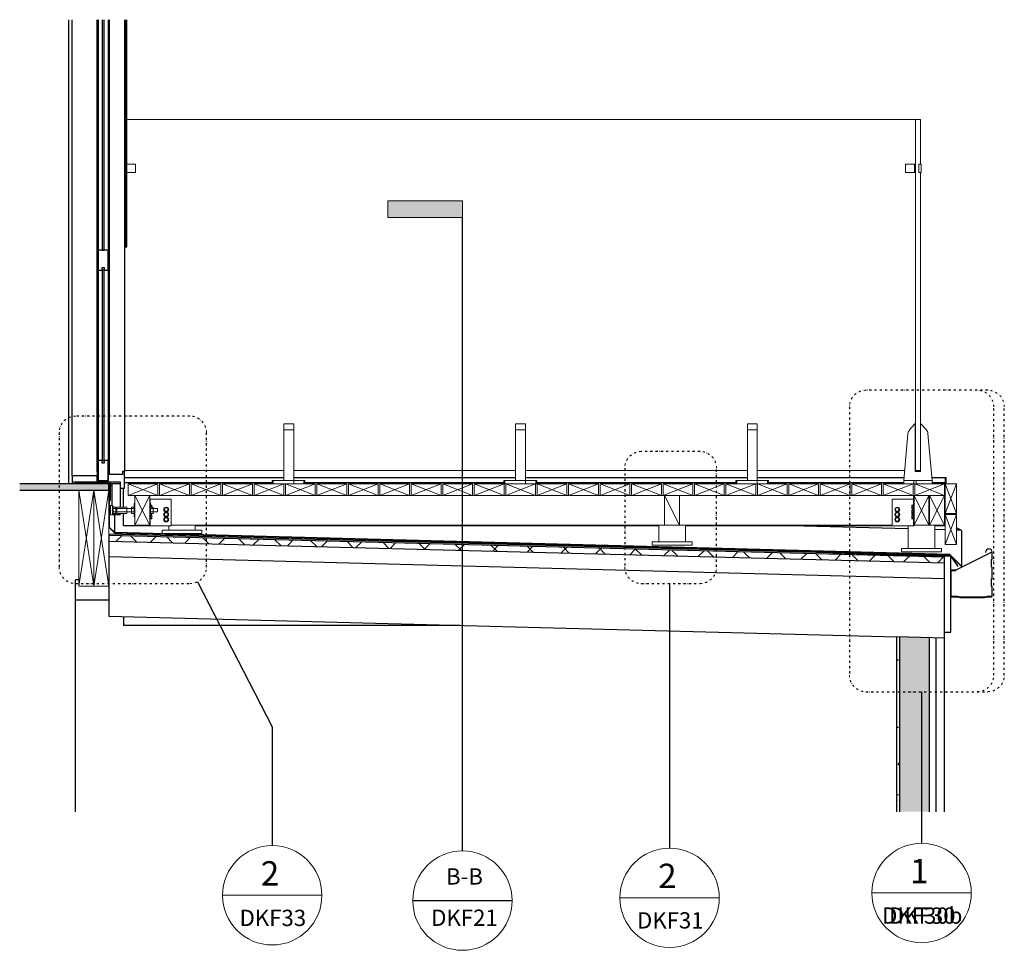
# Model space of a CAD drawing. Units: millimetres. Extents: x -218 to 2755, y -1409 to 1402.
import ezdxf

# ---------------------------------------------------------------- set-up
doc = ezdxf.new("R2010")
doc.units = ezdxf.units.MM
doc.linetypes.add('Dash dot', pattern=[15.875, 6.35, -4.7625, 0, -4.7625])
for name, color, linetype in [('_annotate', 241, 'Continuous'), ('_hatch', 253, 'Continuous'), ('_lines', 3, 'Continuous')]:
    doc.layers.add(name, color=color, linetype=linetype)
for name, color, linetype, lineweight in [('A-ANNO-SYMB', 7, 'Continuous', 9), ('A-COLS', 7, 'Continuous', 18), ('A-FLOR-HRAL', 7, 'Continuous', 18), ('A-GENM', 7, 'Continuous', 18), ('A-GLAZ', 7, 'Continuous', 25), ('A-ROOF', 7, 'Continuous', 25), ('A-ROOF-MCUT', 7, 'Continuous', 18), ('G-ANNO-SYMB', 7, 'Continuous', 9), ('S-BEAM', 7, 'Continuous', 18)]:
    doc.layers.add(name, color=color, linetype=linetype, lineweight=lineweight)
doc.styles.add('Arial', font='arial.ttf', dxfattribs={"height": 49.176647})
doc.styles.add('Arial_1', font='arial.ttf', dxfattribs={"height": 73.76497})

# ---------------------------------------------------------------- blocks, each defined once
blk = doc.blocks.new('Timber Gauged _NZ_ - 90x45-4719-Section A-A')
at = {"layer": 'S-BEAM', "color": 7}
for p, q in [((2529.25, -35), (2574.25, -125)), ((2574.25, -35), (2529.25, -125)), ((2574.25, -35), (2529.25, -35)), ((2529.25, -35), (2529.25, -125)), ((2574.25, -125), (2574.25, -35)), ((2529.25, -125), (2574.25, -125))]:
    blk.add_line(p, q, dxfattribs=at)
blk = doc.blocks.new('Timber Gauged _NZ_ - 90x45-3385-Section A-A')
at = {"layer": 'S-BEAM', "color": 7}
for p, q in [((2482.25, -35), (2527.25, -125)), ((2527.25, -35), (2482.25, -125)), ((2527.25, -35), (2482.25, -35)), ((2482.25, -35), (2482.25, -125)), ((2527.25, -125), (2527.25, -35)), ((2482.25, -125), (2527.25, -125))]:
    blk.add_line(p, q, dxfattribs=at)
blk = doc.blocks.new('Timber Gauged _NZ_ - 90x45-14790-Section A-A')
at = {"layer": 'S-BEAM', "color": 7}
for p, q in [((174.9, -46.5), (174.9, -35)), ((199.3, -35), (204.3, -35)), ((294.3, -35), (299.3, -35)), ((389.3, -35), (394.3, -35)), ((484.3, -35), (489.3, -35)), ((579.3, -35), (584.3, -35)), ((674.3, -35), (679.3, -35)), ((769.3, -35), (774.3, -35)), ((864.3, -35), (869.3, -35)), ((959.3, -35), (964.3, -35)), ((1054.3, -35), (1059.3, -35)), ((1149.3, -35), (1154.3, -35)), ((1244.3, -35), (1249.3, -35)), ((1339.3, -35), (1344.3, -35)), ((1434.3, -35), (1439.3, -35)), ((1529.3, -35), (1534.3, -35)), ((1624.3, -35), (1629.3, -35)), ((1719.3, -35), (1724.3, -35)), ((1814.3, -35), (1819.3, -35)), ((1909.3, -35), (1914.3, -35)), ((2004.3, -35), (2009.3, -35)), ((2099.3, -35), (2104.3, -35)), ((2194.3, -35), (2199.3, -35)), ((2289.3, -35), (2294.3, -35)), ((2384.3, -35), (2389.3, -35)), ((2479.3, -35), (2480.9, -35)), ((2480.9, -35), (2480.9, -46.5)), ((1719, -125), (239, -125)), ((2416.7, -125), (1784.5, -125))]:
    blk.add_line(p, q, dxfattribs=at)
blk = doc.blocks.new('Timber Gauged _NZ_ Blocking - 90x45-22785-Section A-A')
at = {"layer": 'S-BEAM', "color": 7}
for p, q in [((1729.25, -35), (1774.25, -125)), ((1774.25, -35), (1729.25, -35)), ((1729.25, -35), (1729.25, -125)), ((1774.25, -125), (1774.25, -35)), ((1729.25, -125), (1774.25, -125))]:
    blk.add_line(p, q, dxfattribs=at)
blk = doc.blocks.new('Timber Gauged _NZ_ - 90x45-7361-Section A-A')
at = {"layer": 'S-BEAM', "color": 7}
for p, q in [((129.25, -35), (174.25, -125)), ((174.25, -35), (129.25, -125)), ((174.25, -35), (129.25, -35)), ((129.25, -35), (129.25, -125)), ((174.25, -125), (174.25, -35)), ((129.25, -125), (174.25, -125))]:
    blk.add_line(p, q, dxfattribs=at)
blk = doc.blocks.new('pedestal - Row 3-22001-Section A-A')
at = {"layer": 'A-COLS', "color": 7}
for p, q in [((2464.8, -126.5), (2464.8, -195)), ((2481.5, -125), (2482.1, -125)), ((2527.4, -125), (2529.5, -125)), ((2544.8, -195), (2544.8, -125)), ((2444.8, -195), (2444.8, -205)), ((2444.8, -195), (2504.8, -195)), ((2504.8, -205), (2444.8, -205)), ((2504.8, -195), (2564.8, -195)), ((2564.8, -205), (2504.8, -205)), ((2564.8, -205), (2564.8, -195))]:
    blk.add_line(p, q, dxfattribs=at)
blk = doc.blocks.new('pedestal - Row 1-21922-Section A-A')
at = {"layer": 'A-COLS', "color": 7}
for p, q in [((211.75, -140), (211.75, -150)), ((211.75, -140), (271.75, -140)), ((231.75, -126.5), (231.75, -140)), ((271.75, -140), (331.75, -140)), ((311.75, -140), (311.75, -125)), ((331.75, -150), (331.75, -140)), ((271.75, -150), (211.75, -150)), ((331.75, -150), (271.75, -150))]:
    blk.add_line(p, q, dxfattribs=at)
blk = doc.blocks.new('wall connection - wall connection-24515-Section A-A')
at = {"layer": 'A-GENM', "color": 7}
for p, q in [((52, -75), (50.5, -75)), ((50.5, -85), (52, -85)), ((55.8, -75), (53, -75)), ((53, -85), (55.8, -85)), ((61.8, -66), (55.8, -66)), ((55.8, -80), (55.8, -66)), ((55.8, -94), (55.8, -80)), ((61.8, -66), (61.8, -80)), ((63.8, -67.5), (61.8, -67.5)), ((61.8, -80), (61.8, -94)), ((63.8, -67.5), (63.8, -80)), ((71.8, -70.2), (63.8, -70.2)), ((88, -75), (63.8, -75)), ((71.8, -75.1), (63.8, -75.1)), ((63.8, -80), (63.8, -92.5)), ((71.8, -84.9), (63.8, -84.9)), ((63.8, -85), (88, -85)), ((71.8, -70.2), (71.8, -75.1)), ((71.8, -75.1), (71.8, -84.9)), ((71.8, -84.9), (71.8, -89.8)), ((75.5, -75.1), (75.5, -70.2)), ((105.5, -70.2), (75.5, -70.2)), ((75.5, -84.9), (75.5, -75.1)), ((105.5, -75.1), (75.5, -75.1)), ((75.5, -89.8), (75.5, -84.9)), ((105.5, -84.9), (75.5, -84.9)), ((127.3, -75), (93, -75)), ((93, -85), (127.3, -85)), ((105.5, -70.2), (105.5, -75.1)), ((105.5, -75.1), (105.5, -84.9)), ((105.5, -84.9), (105.5, -89.8)), ((119.3, -75.1), (119.3, -70.2)), ((127.3, -70.2), (119.3, -70.2)), ((119.3, -84.9), (119.3, -75.1)), ((127.3, -75.1), (119.3, -75.1)), ((119.3, -89.8), (119.3, -84.9)), ((127.3, -84.9), (119.3, -84.9)), ((127.3, -100), (127.3, -60)), ((129.3, -60), (127.3, -60)), ((176.3, -60), (174.3, -60)), ((176.3, -60), (176.3, -100)), ((184.3, -70.2), (176.3, -70.2)), ((198, -75), (176.3, -75)), ((184.3, -75.1), (176.3, -75.1)), ((184.3, -84.9), (176.3, -84.9)), ((176.3, -85), (198, -85)), ((184.3, -70.2), (184.3, -75.1)), ((184.3, -75.1), (184.3, -84.9)), ((184.3, -84.9), (184.3, -89.8)), ((198, -75), (198, -80)), ((198, -80), (198, -85)), ((55.8, -94), (61.8, -94)), ((61.8, -92.5), (63.8, -92.5)), ((63.8, -89.8), (71.8, -89.8)), ((75.5, -89.8), (105.5, -89.8)), ((119.3, -89.8), (127.3, -89.8)), ((127.3, -100), (129.3, -100)), ((176.3, -100), (174.3, -100)), ((176.3, -89.8), (184.3, -89.8))]:
    blk.add_line(p, q, dxfattribs=at)
blk = doc.blocks.new('floating_deck_hanger - CPC80-41516-Section A-A')
at = {"layer": 'A-GENM', "color": 7}
for p, q in [((2416.7, -46.5), (2480.2, -46.5)), ((2416.7, -126.5), (2416.7, -46.5)), ((2480.2, -46.5), (2482.3, -46.5)), ((2480.2, -46.5), (2480.2, -126.5)), ((2482.3, -48), (2481.7, -48)), ((2481.7, -126.5), (2481.7, -48)), ((2431.7, -72.2), (2426.7, -75.1)), ((2426.7, -75.1), (2426.7, -80.9)), ((2426.7, -80.9), (2431.7, -83.8)), ((2431.7, -87.2), (2426.7, -90.1)), ((2436.7, -75.1), (2431.7, -72.2)), ((2431.7, -83.8), (2436.7, -80.9)), ((2436.7, -90.1), (2431.7, -87.2)), ((2436.7, -80.9), (2436.7, -75.1)), ((2475.2, -67.1), (2475.2, -64.2)), ((2475.2, -64.2), (2479.2, -64.2)), ((2475.2, -72.9), (2475.2, -67.1)), ((2479.2, -67.1), (2475.2, -67.1)), ((2475.2, -75.8), (2475.2, -72.9)), ((2479.2, -72.9), (2475.2, -72.9)), ((2479.2, -75.8), (2475.2, -75.8)), ((2475.2, -82.1), (2475.2, -79.2)), ((2475.2, -79.2), (2479.2, -79.2)), ((2475.2, -87.9), (2475.2, -82.1)), ((2479.2, -82.1), (2475.2, -82.1)), ((2475.2, -90.8), (2475.2, -87.9)), ((2479.2, -87.9), (2475.2, -87.9)), ((2480.2, -62.7), (2479.2, -62.7)), ((2479.2, -70), (2479.2, -63)), ((2479.2, -77), (2479.2, -70)), ((2479.2, -77.3), (2480.2, -77.3)), ((2480.2, -77.7), (2479.2, -77.7)), ((2479.2, -85), (2479.2, -78)), ((2479.2, -92), (2479.2, -85)), ((2482.3, -66.9), (2481.7, -66.9)), ((2481.7, -73.1), (2482.3, -73.1)), ((2482.3, -81.9), (2481.7, -81.9)), ((2481.7, -88.1), (2482.3, -88.1)), ((2426.7, -90.1), (2426.7, -95.9)), ((2426.7, -95.9), (2431.7, -98.8)), ((2431.7, -102.2), (2426.7, -105.1)), ((2426.7, -105.1), (2426.7, -110.9)), ((2426.7, -110.9), (2431.7, -113.8)), ((2431.7, -98.8), (2436.7, -95.9)), ((2436.7, -105.1), (2431.7, -102.2)), ((2431.7, -113.8), (2436.7, -110.9)), ((2436.7, -95.9), (2436.7, -90.1)), ((2436.7, -110.9), (2436.7, -105.1)), ((2479.2, -90.8), (2475.2, -90.8)), ((2475.2, -97.1), (2475.2, -94.2)), ((2475.2, -94.2), (2479.2, -94.2)), ((2475.2, -102.9), (2475.2, -97.1)), ((2479.2, -97.1), (2475.2, -97.1)), ((2475.2, -105.8), (2475.2, -102.9)), ((2479.2, -102.9), (2475.2, -102.9)), ((2479.2, -105.8), (2475.2, -105.8)), ((2479.2, -92.3), (2480.2, -92.3)), ((2480.2, -92.7), (2479.2, -92.7)), ((2479.2, -100), (2479.2, -93)), ((2479.2, -107), (2479.2, -100)), ((2479.2, -107.3), (2480.2, -107.3)), ((2482.3, -96.9), (2481.7, -96.9)), ((2481.7, -103.1), (2482.3, -103.1)), ((2480.2, -126.5), (2416.7, -126.5)), ((2481.7, -126.5), (2480.2, -126.5))]:
    blk.add_line(p, q, dxfattribs=at)
for centre, start, end in [((2431.7, -78), 360, 180), ((2431.7, -78), 180, 360), ((2431.7, -93), 360, 180), ((2431.7, -93), 180, 0), ((2431.7, -108), 360, 180), ((2431.7, -108), 180, 360)]:
    blk.add_arc(centre, 7.27, start, end, dxfattribs=at)
blk = doc.blocks.new('floating_deck_hanger - CPC80-41517-Section A-A')
at = {"layer": 'A-GENM', "color": 7}
for p, q in [((174.3, -46.5), (175.5, -46.5)), ((175.5, -46.5), (239, -46.5)), ((175.5, -60), (175.5, -46.5)), ((239, -46.5), (239, -126.5)), ((176.5, -63), (176.5, -70)), ((176.5, -64.2), (180.5, -64.2)), ((180.5, -67.1), (176.5, -67.1)), ((180.5, -64.2), (180.5, -67.1)), ((180.5, -67.1), (180.5, -70.2)), ((224, -72.2), (219, -75.1)), ((219, -75.1), (219, -80.9)), ((219, -80.9), (224, -83.8)), ((224, -87.2), (219, -90.1)), ((229, -75.1), (224, -72.2)), ((224, -83.8), (229, -80.9)), ((229, -90.1), (224, -87.2)), ((229, -80.9), (229, -75.1)), ((175.5, -126.5), (175.5, -100)), ((175.5, -107.3), (176.5, -107.3)), ((176.5, -89.8), (176.5, -92)), ((180.5, -90.8), (176.5, -90.8)), ((176.5, -93), (176.5, -100)), ((176.5, -94.2), (180.5, -94.2)), ((180.5, -97.1), (176.5, -97.1)), ((176.5, -100), (176.5, -107)), ((180.5, -102.9), (176.5, -102.9)), ((180.5, -105.8), (176.5, -105.8)), ((180.5, -89.8), (180.5, -90.8)), ((180.5, -94.2), (180.5, -97.1)), ((180.5, -97.1), (180.5, -102.9)), ((180.5, -102.9), (180.5, -105.8)), ((219, -90.1), (219, -95.9)), ((219, -95.9), (224, -98.8)), ((224, -102.2), (219, -105.1)), ((219, -105.1), (219, -110.9)), ((219, -110.9), (224, -113.8)), ((224, -98.8), (229, -95.9)), ((229, -105.1), (224, -102.2)), ((224, -113.8), (229, -110.9)), ((229, -95.9), (229, -90.1)), ((229, -110.9), (229, -105.1)), ((174, -125), (174, -126.5)), ((175.5, -126.5), (174, -126.5)), ((239, -126.5), (175.5, -126.5))]:
    blk.add_line(p, q, dxfattribs=at)
for centre, start, end in [((224, -78), 0, 180), ((224, -78), 180, 360), ((224, -93), 0, 180), ((224, -93), 180, 360), ((224, -108), 360, 180), ((224, -108), 180, 360)]:
    blk.add_arc(centre, 7.27, start, end, dxfattribs=at)
blk = doc.blocks.new('pedestal - Row 2-21950-Section A-A')
at = {"layer": 'A-COLS', "color": 7}
for p, q in [((1711.8, -125), (1711.8, -175)), ((1718.8, -125), (1729.1, -125)), ((1774.4, -125), (1784.7, -125)), ((1791.8, -175), (1791.8, -125)), ((1691.8, -175), (1691.8, -185)), ((1691.8, -175), (1751.8, -175)), ((1751.8, -175), (1811.8, -175)), ((1811.8, -185), (1811.8, -175)), ((1751.8, -185), (1691.8, -185)), ((1811.8, -185), (1751.8, -185))]:
    blk.add_line(p, q, dxfattribs=at)
blk = doc.blocks.new('Deck_float_rvt-1-Section A-A')
at = {"lineweight": 18}
for name in ['Timber Gauged _NZ_ - 90x45-7361-Section A-A', 'floating_deck_hanger - CPC80-41517-Section A-A', 'Timber Gauged _NZ_ - 90x45-14790-Section A-A', 'Timber Gauged _NZ_ Blocking - 90x45-22785-Section A-A', 'floating_deck_hanger - CPC80-41516-Section A-A', 'Timber Gauged _NZ_ - 90x45-3385-Section A-A', 'Timber Gauged _NZ_ - 90x45-4719-Section A-A', 'wall connection - wall connection-24515-Section A-A', 'pedestal - Row 1-21922-Section A-A', 'pedestal - Row 2-21950-Section A-A', 'pedestal - Row 3-22001-Section A-A']:
    blk.add_blockref(name, (0, 0), dxfattribs=at)
blk = doc.blocks.new('Timber Gauged _NZ_ - 90x35 Decking-3783-Section A-A')
at = {"layer": 'S-BEAM', "color": 7}
for p, q in [((2484.25, 0), (2574.25, -35)), ((2574.25, 0), (2484.25, -35)), ((2484.25, 0), (2484.25, -35)), ((2574.25, 0), (2536.5, 0)), ((2574.25, -35), (2574.25, 0)), ((2484.25, -35), (2574.25, -35))]:
    blk.add_line(p, q, dxfattribs=at)
blk = doc.blocks.new('Timber Gauged _NZ_ - 90x35 Decking-V1-Section A-A')
at = {"layer": 'S-BEAM', "color": 7}
for p, q in [((2389.25, 0), (2479.25, -35)), ((2479.25, 0), (2389.25, -35)), ((2451.5, 0), (2389.25, 0)), ((2389.25, 0), (2389.25, -35)), ((2479.25, -35), (2479.25, 0)), ((2389.25, -35), (2479.25, -35))]:
    blk.add_line(p, q, dxfattribs=at)
blk = doc.blocks.new('Timber Gauged _NZ_ - 90x35 Decking-V2-Section A-A')
at = {"layer": 'S-BEAM', "color": 7}
for p, q in [((2294.25, 0), (2384.25, -35)), ((2384.25, 0), (2294.25, -35)), ((2384.25, 0), (2294.25, 0)), ((2294.25, 0), (2294.25, -35)), ((2384.25, -35), (2384.25, 0)), ((2294.25, -35), (2384.25, -35))]:
    blk.add_line(p, q, dxfattribs=at)
blk = doc.blocks.new('Timber Gauged _NZ_ - 90x35 Decking-9944-Section A-A')
at = {"layer": 'S-BEAM', "color": 7}
for p, q in [((2610.8, 0), (2575.8, -90)), ((2610.8, -90), (2575.8, 0)), ((2575.8, 0), (2575.8, -90)), ((2610.8, 0), (2575.8, 0)), ((2610.8, -90), (2610.8, 0)), ((2575.8, -90), (2610.8, -90))]:
    blk.add_line(p, q, dxfattribs=at)
blk = doc.blocks.new('Decking_rvt-1-Section A-A')
at = {"lineweight": 18}
for name, p in [('Timber Gauged _NZ_ - 90x35 Decking-9944-Section A-A', (0, 0)), ('Timber Gauged _NZ_ - 90x35 Decking-V2-Section A-A', (-2185, 0)), ('Timber Gauged _NZ_ - 90x35 Decking-V2-Section A-A', (-2090, 0)), ('Timber Gauged _NZ_ - 90x35 Decking-V2-Section A-A', (-1995, 0)), ('Timber Gauged _NZ_ - 90x35 Decking-V2-Section A-A', (-1900, 0)), ('Timber Gauged _NZ_ - 90x35 Decking-V2-Section A-A', (-1805, 0)), ('Timber Gauged _NZ_ - 90x35 Decking-V2-Section A-A', (-1710, 0)), ('Timber Gauged _NZ_ - 90x35 Decking-V2-Section A-A', (-1615, 0)), ('Timber Gauged _NZ_ - 90x35 Decking-V2-Section A-A', (-1520, 0)), ('Timber Gauged _NZ_ - 90x35 Decking-V2-Section A-A', (-1425, 0)), ('Timber Gauged _NZ_ - 90x35 Decking-V2-Section A-A', (-1330, 0)), ('Timber Gauged _NZ_ - 90x35 Decking-V2-Section A-A', (-1235, 0)), ('Timber Gauged _NZ_ - 90x35 Decking-V2-Section A-A', (-1140, 0)), ('Timber Gauged _NZ_ - 90x35 Decking-V2-Section A-A', (-1045, 0)), ('Timber Gauged _NZ_ - 90x35 Decking-V2-Section A-A', (-950, 0)), ('Timber Gauged _NZ_ - 90x35 Decking-V2-Section A-A', (-855, 0)), ('Timber Gauged _NZ_ - 90x35 Decking-V2-Section A-A', (-760, 0)), ('Timber Gauged _NZ_ - 90x35 Decking-V2-Section A-A', (-665, 0)), ('Timber Gauged _NZ_ - 90x35 Decking-V2-Section A-A', (-570, 0)), ('Timber Gauged _NZ_ - 90x35 Decking-V2-Section A-A', (-475, 0)), ('Timber Gauged _NZ_ - 90x35 Decking-V2-Section A-A', (-380, 0)), ('Timber Gauged _NZ_ - 90x35 Decking-V2-Section A-A', (-285, 0)), ('Timber Gauged _NZ_ - 90x35 Decking-V2-Section A-A', (-190, 0)), ('Timber Gauged _NZ_ - 90x35 Decking-V2-Section A-A', (-95, 0)), ('Timber Gauged _NZ_ - 90x35 Decking-V2-Section A-A', (0, 0)), ('Timber Gauged _NZ_ - 90x35 Decking-V1-Section A-A', (0, 0)), ('Timber Gauged _NZ_ - 90x35 Decking-3783-Section A-A', (0, 0)), ('Timber Gauged _NZ_ - 90x35 Decking-9944-Section A-A', (0, -93))]:
    blk.add_blockref(name, p, dxfattribs=at)
blk = doc.blocks.new('kta_awning_door - 3 panel 800-389008-Section A-A')
at = {"layer": 'A-GLAZ'}
for p, q in [((-69.5, 0), (-69.5, 1401.6)), ((-59.5, 24), (-59.5, 1401.6)), ((16, 37.6), (16, 1401.6)), ((19, 1401.6), (19, 705.1)), ((31, 1401.6), (31, 705.1)), ((37, 705.1), (37, 1401.6)), ((49, 1401.6), (49, 705.1)), ((52.9, 37.6), (52.9, 1401.6)), ((98.5, 1401.6), (98.5, 37.6)), ((100.9, 1401.6), (100.9, 715.6)), ((105, 715.6), (105, 1401.6)), ((100.9, 1393), (98.5, 1393)), ((98.5, 729.3), (100.9, 729.3)), ((100.9, 715.6), (105, 715.6)), ((49, 705.1), (19, 705.1)), ((19, 705.1), (19, 645.1)), ((31, 705.1), (37, 705.1)), ((49, 645.1), (49, 705.1)), ((19, 645.1), (31, 645.1)), ((19, 645.1), (19, 70.2)), ((31, 645.1), (31, 653.4)), ((31, 653.4), (37, 653.4)), ((31, 645.1), (31, 70.2)), ((37, 645.1), (31, 645.1)), ((37, 653.4), (37, 645.1)), ((37, 70.2), (37, 645.1)), ((37, 645.1), (49, 645.1)), ((49, 645.1), (49, 70.2)), ((31, 70.2), (19, 70.2)), ((19, 70.2), (19, 10.3)), ((31, 70.2), (37, 70.2)), ((31, 62), (31, 70.2)), ((37, 62), (31, 62)), ((49, 70.2), (37, 70.2)), ((37, 70.2), (37, 62)), ((49, 10.3), (49, 70.2)), ((19, 37.6), (16, 37.6)), ((16, 37.6), (16, 6)), ((19, 9), (19, 37.6)), ((52.9, 37.6), (49, 37.6)), ((49, 37.6), (49, 9)), ((52.9, 27.7), (52.9, 37.6)), ((98.4, 37.6), (92.5, 37.6)), ((92.5, 37.6), (92.5, 27.7)), ((98.4, -13.4), (98.4, 37.6)), ((-59.5, 24), (-59.5, 6)), ((16, 24), (-59.5, 24)), ((-59.5, 6), (-59.5, 0)), ((-59.5, 6), (16, 6)), ((16, 6), (16, 24)), ((16, 6), (85.5, 6)), ((19, 10.3), (49, 10.3)), ((49, 9), (19, 9)), ((92.5, 27.7), (52.9, 27.7)), ((52.9, 3), (52.9, 6)), ((52.9, 0), (52.9, 2)), ((54.5, 0), (52.9, 0)), ((85.5, 0), (55.5, 0)), ((85.5, 6), (85.5, -13.4)), ((85.5, -13.4), (98.4, -13.4))]:
    blk.add_line(p, q, dxfattribs=at)
blk = doc.blocks.new('Railing - 15mm_2000_len-368194-Section A-A')
at = {"layer": 'A-FLOR-HRAL'}
for p, q in [((2501.5, 1100), (2486.5, 1100)), ((2486.5, 1100), (2486.5, 40)), ((2501.5, 965), (2501.5, 1100)), ((2486.5, 965), (2484, 965)), ((2484, 965), (2484, 940)), ((2504, 965), (2496.5, 965)), ((2496.5, 965), (2496.5, 940)), ((2504, 940), (2504, 965)), ((2484, 940), (2486.5, 940)), ((2496.5, 940), (2504, 940)), ((2501.5, 40), (2501.5, 940)), ((2469, 163), (2485, 181)), ((2485, 181), (2486, 181)), ((2486, 181), (2486, 37.6)), ((2502, 37.6), (2502, 181)), ((2502, 181), (2503, 181)), ((2503, 181), (2518.9, 163.6)), ((2451.5, 10), (2463.9, 151.2)), ((2524.1, 151.8), (2536.5, 10)), ((2486, 37.6), (2502, 37.6)), ((2486.5, 40), (2501.5, 40)), ((2481.5, 10), (2451.5, 10)), ((2451.5, 0), (2451.5, 10)), ((2451.5, 0), (2481.5, 0)), ((2488.3, 10), (2481.5, 10)), ((2481.5, 0), (2481.5, 10)), ((2481.5, 0), (2488.3, 0)), ((2536.5, 10), (2488.3, 10)), ((2536.5, 10), (2488.3, 10)), ((2488.3, 0), (2488.3, 10)), ((2488.3, 0), (2536.5, 0)), ((2536.5, 0), (2536.5, 10))]:
    blk.add_line(p, q, dxfattribs=at)
for centre, start, end in [((2483.8, 149.5), 137.5, 175), ((2504.2, 150.1), 5, 42.4637)]:
    blk.add_arc(centre, 20, start, end, dxfattribs=at)
blk = doc.blocks.new('Railing - Railing-219328-Section A-A')
blk.add_blockref('Railing - 15mm_2000_len-368194-Section A-A', (0, 0))
blk = doc.blocks.new('Timber Gauged _NZ_ - 300 x 45-392936-Section A-A')
at = {"layer": 'S-BEAM'}
for p, q in [((5.5, -19), (50.5, -309)), ((50.5, -19), (5.5, -309)), ((50.5, -19), (5.5, -19)), ((5.5, -19), (5.5, -309)), ((50.5, -309), (50.5, -19)), ((5.5, -309), (50.5, -309))]:
    blk.add_line(p, q, dxfattribs=at)
blk = doc.blocks.new('Railing - 15mm_2400_len-368196-Section A-A')
at = {"layer": 'A-FLOR-HRAL'}
for p, q in [((2486.5, 1100), (105, 1100)), ((105, 965), (131.5, 965)), ((131.5, 965), (131.5, 940)), ((2456.5, 965), (2484, 965)), ((2456.5, 940), (2456.5, 965)), ((131.5, 940), (105, 940)), ((2484, 940), (2456.5, 940)), ((579, 163), (579, 181)), ((609, 181), (579, 181)), ((609, 181), (609, 163)), ((1279, 163), (1279, 181)), ((1309, 181), (1279, 181)), ((1309, 181), (1309, 163)), ((1979, 163), (1979, 181)), ((2009, 181), (1979, 181)), ((2009, 181), (2009, 163)), ((579, 151.2), (579, 163)), ((609, 163), (579, 163)), ((579, 10), (579, 151.2)), ((609, 163), (609, 151.2)), ((609, 151.2), (609, 10)), ((1279, 151.2), (1279, 163)), ((1309, 163), (1279, 163)), ((1279, 10), (1279, 151.2)), ((1309, 163), (1309, 151.2)), ((1309, 151.2), (1309, 10)), ((1979, 151.2), (1979, 163)), ((2009, 163), (1979, 163)), ((1979, 10), (1979, 151.2)), ((2009, 163), (2009, 151.2)), ((2009, 151.2), (2009, 10)), ((98.5, 40), (579, 40)), ((609, 40), (1279, 40)), ((1309, 40), (1979, 40)), ((2009, 40), (2454.1, 40)), ((2486, 40), (2486.5, 40)), ((544, 10), (544, 0)), ((544, 10), (547, 10)), ((547, 10), (609, 10)), ((547, 0), (547, 10)), ((609, 10), (579, 10)), ((584.3, 0), (579.3, 0)), ((609, 10), (640, 10)), ((609, 10), (609, 0)), ((640, 10), (643, 10)), ((640, 0), (640, 10)), ((643, 0), (643, 10)), ((1244, 10), (1244, 0)), ((1244, 10), (1247, 10)), ((1247, 10), (1309, 10)), ((1247, 0), (1247, 10)), ((1309, 10), (1279, 10)), ((1309, 10), (1340, 10)), ((1309, 10), (1309, 0)), ((1340, 10), (1343, 10)), ((1340, 0), (1340, 10)), ((1343, 0), (1343, 10)), ((1944, 10), (1944, 0)), ((1944, 10), (1947, 10)), ((1947, 10), (2009, 10)), ((1947, 0), (1947, 10)), ((2009, 10), (1979, 10)), ((2009, 10), (2040, 10)), ((2009, 10), (2009, 0)), ((2040, 10), (2043, 10)), ((2040, 0), (2040, 10)), ((2043, 0), (2043, 10)), ((1247, 0), (1244.1, 0)), ((1249.3, 0), (1247, 0)), ((1340, 0), (1339.3, 0)), ((1343, 0), (1340, 0)), ((2009, 0), (2004.3, 0))]:
    blk.add_line(p, q, dxfattribs=at)
blk = doc.blocks.new('Railing - Railing-350223-Section A-A')
blk.add_blockref('Railing - 15mm_2400_len-368196-Section A-A', (0, 0))
blk = doc.blocks.new('Membrane Upstand - Membrane Upstand-415361-Section A-A')
at = {"layer": 'A-ROOF'}
for p, q in [((54.5, -6.5), (53, -6.5)), ((60.5, -6.5), (55.5, -6.5)), ((68.5, -147.3), (68.5, -92.5)), ((2111.2, -125.8), (2464.8, -135)), ((2544.8, -137.1), (2575.8, -137.9)), ((2622.2, -139.2), (2610.8, -133.2)), ((2610.8, -138.9), (2622.2, -139.2))]:
    blk.add_line(p, q, dxfattribs=at)
blk = doc.blocks.new('Gutter end - Gutter end-416109-Section A-A')
at = {"layer": 'A-ROOF'}
blk.add_line((2717.5, -206.4), (2608.3, -261), dxfattribs=at)
for centre, start, end in [((2595.2, -262.9), 90, 180), ((2595.2, -339.1), 180, 270), ((2716.4, -339.1), 270, 0)]:
    blk.add_arc(centre, 1.9, start, end, dxfattribs=at)
blk = doc.blocks.new('Flashing end - Flashing end-416415-Section A-A')
at = {"layer": 'A-ROOF'}
for p, q in [((2577.5, 4.3), (2577.5, 18.5)), ((2577.5, 18.5), (2578.5, 18.5)), ((2577.5, 0), (2577.5, 4.3)), ((2578.5, 4.3), (2577.5, 4.3)), ((2578.5, 18.5), (2578.5, 4.3)), ((2578.5, 4.3), (2578.5, 0)), ((2577.5, -93), (2577.5, -90)), ((2578.5, -90), (2578.5, -93))]:
    blk.add_line(p, q, dxfattribs=at)
blk = doc.blocks.new('Substract Upstand - Substract Upstand-417238-Section A-A')
at = {"layer": 'A-ROOF'}
for p, q in [((52, -6.5), (50.5, -6.5)), ((2574.3, -216.6), (2574.3, -213.9)), ((2574.3, -218), (2574.3, -217.5))]:
    blk.add_line(p, q, dxfattribs=at)
blk = doc.blocks.new('Section - M_Section Tail - Filled-28045-Section A-A')
at = {"layer": 'G-ANNO-SYMB'}
blk.add_hatch(color=256, dxfattribs=at).paths.add_polyline_path([(893.6, 804.1), (1118.6, 804.1), (1118.6, 854.1), (893.6, 854.1)], flags=0)
for p, q in [((893.6, 804.1), (893.6, 854.1)), ((893.6, 854.1), (1118.6, 854.1)), ((1118.6, 854.1), (1118.6, 804.1)), ((1118.6, 804.1), (893.6, 804.1))]:
    blk.add_line(p, q, dxfattribs=at)
blk = doc.blocks.new('Section - M_Section Head - No Arrow-28929-Section A-A')
at = {"layer": 'G-ANNO-SYMB'}
for start, end in [(90, 270), (270, 90)]:
    blk.add_arc((1118.6, -1258.9), 150, start, end, dxfattribs=at)
blk = doc.blocks.new('Section - Metric Callout-1141-Section A-A')
at = {"layer": 'A-ANNO-SYMB'}
blk.add_line((2355.2, -1235.8), (2655.2, -1235.8), dxfattribs=at)
for start, end in [(0, 180), (180, 360)]:
    blk.add_arc((2505.2, -1235.8), 150, start, end, dxfattribs=at)
blk = doc.blocks.new('Detail View - Metric Callout-1141-Section A-A')
at = {"layer": 'A-ANNO-SYMB'}
blk.add_line((394.3, -1242.8), (694.3, -1242.8), dxfattribs=at)
for start, end in [(360, 180), (180, 360)]:
    blk.add_arc((544.3, -1242.8), 150, start, end, dxfattribs=at)

msp = doc.modelspace()

# ---------------------------------------------------------------- hatches: boundary and pattern name
at = {"layer": '_hatch'}
for points in [[(-30.2, -19), (50.5, -19), (50.5, 0), (-218.3, 0), (-218.3, -19), (-39.5, -19)], [(2529.3, -990.3), (2529.3, -464.9), (2439.3, -462.6), (2439.3, -990.3)]]:
    msp.add_hatch(color=256, dxfattribs=at).paths.add_polyline_path(points, flags=0)
h = msp.add_hatch(dxfattribs=at)
h.set_pattern_fill('FP_1', color=256, style=0, pattern_type=2)
h.set_pattern_definition([(45, (1004.51, 1500), (-53.033, 53.033), []), (135, (1004.51, 1500), (-53.033, -53.033), [])])
h.paths.add_polyline_path([(2574.3, -239), (2574.3, -221), (50.5, -154.9), (50.5, -172.9), (2508.5, -237.3)], flags=0)
h = msp.add_hatch(dxfattribs=at)
h.set_pattern_fill('FP_4', color=256, style=0, pattern_type=2)
h.set_pattern_definition([(0, (1004.51, 1500), (0, 75), []), (90, (1004.51, 1500), (-75, 5e-15), [])])
h.paths.add_polyline_path([(2621.2, -343), (2695.3, -343), (2703.3, -341), (2716.4, -341), (2717.8, -340.2), (2718.3, -339.1), (2718.3, -310.4), (2716.3, -308.4), (2716.3, -288.8), (2718.3, -286.8), (2718.3, -251.4), (2716.3, -249.4), (2716.3, -229.8), (2718.3, -227.8), (2718.3, -206), (2716.9, -201), (2712.9, -197.2), (2708.3, -196), (2703.3, -197.3), (2699.5, -201.4), (2698.3, -206), (2699.1, -206), (2700.7, -201), (2703.7, -198), (2708.3, -196.8), (2712.9, -198), (2716.3, -201.5), (2717.5, -206.4), (2717.5, -227.4), (2715.5, -229.4), (2715.5, -249.8), (2717.5, -251.8), (2717.5, -286.4), (2715.5, -288.6), (2715.5, -308.8), (2717.5, -310.8), (2717.4, -339.2), (2717.1, -339.9), (2716.3, -340.2), (2703.2, -340.2), (2695.2, -342.2), (2621.1, -342.1), (2613.2, -340.2), (2595.2, -340.2), (2594.4, -339.9), (2594.1, -339.1), (2594.1, -262.8), (2594.4, -262.1), (2595.2, -261.8), (2608.3, -261.8), (2608.3, -261), (2594.5, -261.3), (2593.8, -261.6), (2593.3, -262.9), (2593.5, -339.7), (2594.1, -340.5), (2595.2, -341), (2613.2, -341), (2618, -342.2)], flags=0)
h = msp.add_hatch(dxfattribs=at)
h.set_pattern_fill('FP_2', color=256, style=0, pattern_type=2)
h.set_pattern_definition([(0, (23, -2400), (0, 125), [])])
h.paths.add_polyline_path([(533.9, -427.8), (1111.1, -427.8), (95.5, -401.2), (95.5, -427.8)], flags=0)
h = msp.add_hatch(dxfattribs=at)
h.set_pattern_fill('FP_3', color=256, style=0, pattern_type=2)
h.set_pattern_definition([(0, (1004.513, 1500), (203.2, 50.8), [8.382, -144.018, 8.382, -144.018, -812.8]), (0, (1004.513, 1500), (203.2, 50.8), [-304.8, 8.382, -296.418, 8.382, -144.018, -355.6]), (0, (1004.513, 1500), (203.2, 50.8), [-762, 8.382, -93.218, 8.382, -245.618]), (120, (1080.713, 1525.4), (-145.5941, 150.5764), [8.382, -144.018, 8.382, -144.018, -812.8]), (120, (1080.713, 1525.4), (-145.5941, 150.5764), [-304.8, 8.382, -296.418, 8.382, -144.018, -355.6]), (120, (1080.713, 1525.4), (-145.5941, 150.5764), [-762, 8.382, -93.218, 8.382, -245.618]), (240, (1106.113, 1627), (-57.6059, -201.3764), [8.382, -144.018, 8.382, -144.018, -812.8]), (240, (1106.113, 1627), (-57.6059, -201.3764), [-304.8, 8.382, -296.418, 8.382, -144.018, -355.6]), (240, (1106.113, 1627), (-57.6059, -201.3764), [-762, 8.382, -93.218, 8.382, -245.618])])
h.paths.add_polyline_path([(2429.3, -990.3), (2439.3, -990.3), (2439.3, -462.6), (2429.3, -462.6), (2429.3, -464.9)], flags=0)

# ---------------------------------------------------------------- linework, layer by layer
at = {"layer": '_lines'}
for p, q in [((1118.6, -1108.9), (1118.6, 804.1)), ((50.5, 0), (-218.3, 0)), ((53, 3), (-49.5, 3)), ((-49.5, 3), (-49.5, 2)), ((-49.5, 2), (53, 2)), ((50.5, 0), (52.9, 0)), ((50.5, -19), (50.5, 0)), ((54.5, 0.5), (54.5, -49.5)), ((55.5, -49.5), (55.5, 0.5)), ((60.5, -66), (60.5, 0)), ((98.4, 18.5), (579, 18.5)), ((98.4, 4.2), (544, 4.2)), ((609, 18.5), (1279, 18.5)), ((643, 4.2), (1244, 4.2)), ((1309, 18.5), (1979, 18.5)), ((1343, 4.2), (1944, 4.2)), ((2009, 18.5), (2452.2, 18.5)), ((2043, 4.2), (2451.5, 4.2)), ((2535.8, 18.5), (2577.5, 18.5)), ((2536.5, 4.2), (2577.5, 4.2)), ((-218.3, -19), (50.5, -19)), ((53, -2.5), (52, -2.5)), ((52, -2.5), (52, -132.2)), ((53, -131.7), (53, -2.5)), ((85.5, -13.4), (85.5, -70.2)), ((95.5, -70.2), (95.5, -13.4)), ((54.5, -49.5), (55.5, -49.5)), ((63.8, -92.5), (85.5, -92.5)), ((68.5, -147.3), (68.5, -92.5)), ((85.5, -89.8), (85.5, -92.5)), ((95.5, -125.8), (95.5, -89.8)), ((52, -132.2), (68.1, -148.3)), ((68.5, -147.3), (53, -131.7)), ((68.1, -148.3), (2589.9, -214.3)), ((2590.3, -213.4), (68.5, -147.3)), ((95.5, -125.8), (174, -125.8)), ((311.8, -125.8), (1711.8, -125.8)), ((1791.8, -125.8), (2416.7, -125.8)), ((2111.2, -125.8), (2464.8, -135)), ((2544.8, -125.8), (2575.8, -125.8)), ((2544.8, -137.1), (2575.8, -137.9)), ((2610.8, -138.9), (2622.2, -139.2)), ((2622.2, -139.2), (2625.4, -142.4)), ((2625.4, -142.4), (2625.4, -248.4)), ((2574.3, -218), (50.5, -151.9)), ((50.5, -151.9), (50.5, -400)), ((50.5, -154.9), (2574.3, -221)), ((50.5, -172.9), (2574.3, -239)), ((2593.9, -217.1), (2236.6, -207.7)), ((2236.6, -207.7), (2236.6, -208.7)), ((2698.3, -206), (2699.1, -206)), ((2717.5, -206), (2717.5, -227.4)), ((2718.3, -227.8), (2718.3, -206)), ((50.5, -219.9), (2574.3, -286)), ((2236.6, -208.7), (2593.3, -218.1)), ((2574.3, -466.1), (2574.3, -218)), ((2593.3, -218), (2574.3, -218)), ((2589.9, -214.3), (2625.4, -249.9)), ((2625.4, -248.4), (2590.3, -213.4)), ((2593.3, -448), (2593.3, -218)), ((2593.3, -218.1), (2614.1, -250)), ((2614.1, -248.2), (2593.9, -217.1)), ((2717.5, -227.4), (2715.5, -229.4)), ((2715.5, -229.4), (2715.5, -249.8)), ((2716.3, -229.8), (2718.3, -227.8)), ((2716.3, -249.4), (2716.3, -229.8)), ((2594.1, -339.1), (2594.1, -262.9)), ((2608.3, -261), (2595.2, -261)), ((2595.2, -261.8), (2608.3, -261.8)), ((2608.3, -261.8), (2608.3, -261)), ((2614.1, -250), (2614.1, -248.2)), ((2625.4, -249.9), (2625.4, -248.4)), ((2715.5, -249.8), (2717.5, -251.8)), ((2718.3, -251.4), (2716.3, -249.4)), ((2717.5, -251.8), (2717.5, -286.4)), ((2718.3, -286.8), (2718.3, -251.4)), ((-39.5, -290), (-49.5, -290)), ((-49.5, -990.3), (-49.5, -290)), ((318.5, -295.9), (544.3, -734.3)), ((2717.5, -286.4), (2715.5, -288.4)), ((2715.5, -288.4), (2715.5, -308.8)), ((2716.3, -288.8), (2718.3, -286.8)), ((2716.3, -308.4), (2716.3, -288.8)), ((1744.3, -301.2), (1744.3, -919.8)), ((2715.5, -308.8), (2717.5, -310.8)), ((2718.3, -310.4), (2716.3, -308.4)), ((2717.5, -310.8), (2717.5, -339.1)), ((2718.3, -339.1), (2718.3, -310.4)), ((-49.5, -350), (50.5, -350)), ((2613.3, -340.2), (2595.2, -340.2)), ((2595.2, -341), (2613.2, -341)), ((2613.2, -341), (2621.2, -343)), ((2621.3, -342.2), (2613.3, -340.2)), ((2621.2, -343), (2695.3, -343)), ((2695.2, -342.2), (2621.3, -342.2)), ((2703.2, -340.2), (2695.2, -342.2)), ((2695.3, -343), (2703.3, -341)), ((2716.4, -340.2), (2703.2, -340.2)), ((2703.3, -341), (2716.4, -341)), ((50.5, -400), (2429.3, -462.3)), ((95.5, -401.2), (95.5, -427.8)), ((1111.1, -427.8), (95.5, -427.8)), ((2429.3, -462.3), (2429.3, -990.3)), ((2574.3, -466.1), (2429.3, -462.3)), ((2439.3, -990.3), (2439.3, -462.6)), ((2529.3, -990.3), (2529.3, -464.9)), ((2549.3, -990.3), (2549.3, -465.4)), ((2574.3, -448), (2593.3, -448)), ((2574.3, -990.3), (2574.3, -466.1)), ((2505.2, -627.8), (2505.2, -1085.8)), ((2505.2, -627.8), (2505.2, -1085.8)), ((544.3, -734.3), (544.3, -1092.8)), ((1744.3, -919.8), (1744.3, -1100.3)), ((968.6, -1258.9), (1268.6, -1258.9))]:
    msp.add_line(p, q, dxfattribs=at)
at = {"layer": '_lines', "linetype": 'Dash dot'}
for p, q in [((2672.8, 282.4), (2337.1, 282.4)), ((2704.8, 282.4), (2337.1, 282.4)), ((2287.1, 232.4), (2287.1, -577.8)), ((2287.1, 232.4), (2287.1, -577.8)), ((2722.8, -577.8), (2722.8, 232.4)), ((2754.8, -577.8), (2754.8, 232.4)), ((295.6, 204.5), (-49.1, 204.5)), ((-99.1, 154.5), (-99.1, -251.4)), ((345.6, -251.4), (345.6, 154.5)), ((1836.1, 97.3), (1658.7, 97.3)), ((1608.7, 47.3), (1608.7, -251.2)), ((1886.1, -251.2), (1886.1, 47.3)), ((-49.1, -301.4), (295.6, -301.4)), ((1658.7, -301.2), (1836.1, -301.2)), ((2337.1, -627.8), (2672.8, -627.8)), ((2337.1, -627.8), (2704.8, -627.8))]:
    msp.add_line(p, q, dxfattribs=at)
at = {"layer": 'A-ANNO-SYMB', "linetype": 'Dash dot'}
for centre, start, end in [((2337.1, 232.4), 90, 180), ((2337.1, 232.4), 90, 180), ((2672.8, 232.4), 0, 90), ((2704.8, 232.4), 0, 90), ((-49.1, 154.5), 90, 180), ((295.6, 154.5), 0, 90), ((1658.7, 47.3), 90, 180), ((1836.1, 47.3), 0, 90), ((-49.1, -251.4), 180, 270), ((295.6, -251.4), 270, 0), ((1658.7, -251.2), 180, 270), ((1836.1, -251.2), 270, 0), ((2337.1, -577.8), 180, 270), ((2337.1, -577.8), 180, 270), ((2672.8, -577.8), 270, 0), ((2704.8, -577.8), 270, 0)]:
    msp.add_arc(centre, 50, start, end, dxfattribs=at)
at = {"layer": 'A-ROOF'}
for radius, start in [(2.48, 360), (1.48, 0)]:
    msp.add_arc((53, 0.5), radius, start, 90, dxfattribs=at)
at = {"layer": 'A-ROOF-MCUT'}
for centre, radius, start, end in [((2708.3, -206), 10, 360, 180), ((2708.3, -206), 9.2, 0, 180), ((2595.2, -262.9), 1.9, 90, 180), ((2595.2, -262.9), 1.1, 90, 180), ((2595.2, -339.1), 1.9, 180, 270), ((2595.2, -339.1), 1.1, 180, 270), ((2716.4, -339.1), 1.9, 270, 0), ((2716.4, -339.1), 1.1, 270, 0)]:
    msp.add_arc(centre, radius, start, end, dxfattribs=at)

# ---------------------------------------------------------------- block references
for name in ['Decking_rvt-1-Section A-A', 'Deck_float_rvt-1-Section A-A']:
    msp.add_blockref(name, (0, 0))
at = {"layer": 'A-ANNO-SYMB'}
for name, p in [('Detail View - Metric Callout-1141-Section A-A', (0, 0)), ('Section - Metric Callout-1141-Section A-A', (0, 0)), ('Section - Metric Callout-1141-Section A-A', (0, 0)), ('Section - Metric Callout-1141-Section A-A', (-760.9, -14.5))]:
    msp.add_blockref(name, p, dxfattribs=at)
at = {"layer": 'A-FLOR-HRAL'}
for name in ['Railing - Railing-350223-Section A-A', 'Railing - Railing-219328-Section A-A']:
    msp.add_blockref(name, (0, 0), dxfattribs=at)
at = {"layer": 'A-GLAZ'}
msp.add_blockref('kta_awning_door - 3 panel 800-389008-Section A-A', (0, 0), dxfattribs=at)
at = {"layer": 'A-ROOF'}
for name in ['Flashing end - Flashing end-416415-Section A-A', 'Substract Upstand - Substract Upstand-417238-Section A-A', 'Membrane Upstand - Membrane Upstand-415361-Section A-A', 'Gutter end - Gutter end-416109-Section A-A']:
    msp.add_blockref(name, (0, 0), dxfattribs=at)
at = {"layer": 'G-ANNO-SYMB'}
for name in ['Section - M_Section Tail - Filled-28045-Section A-A', 'Section - M_Section Head - No Arrow-28929-Section A-A']:
    msp.add_blockref(name, (0, 0), dxfattribs=at)
at = {"layer": 'S-BEAM'}
for p in [(-45, 0), (0, 0)]:
    msp.add_blockref('Timber Gauged _NZ_ - 300 x 45-392936-Section A-A', p, dxfattribs=at)

# ---------------------------------------------------------------- texts
at = {"layer": '_annotate', "attachment_point": 2, "line_spacing_factor": 0.938532}
for s, insert, char_height, width, style in [('2', (537.5, -1139.7), 73.8, 68.4, 'Arial_1'), ('2', (1737.5, -1147.3), 73.8, 68.4, 'Arial_1'), ('1', (2498.4, -1132.8), 73.8, 68.4, 'Arial_1'), ('1', (2498.4, -1132.8), 73.8, 68.4, 'Arial_1'), ('B-B', (1124.8, -1161.2), 49.18, 136.191, 'Arial'), ('DKF30b', (2507.1, -1279.4), 49.18, 299.98, 'Arial'), ('DKF33', (546.2, -1286.4), 49.18, 254.383, 'Arial'), ('DKF21', (1124.8, -1285.9), 49.18, 254.383, 'Arial'), ('DKF31', (1746.2, -1293.9), 49.18, 254.383, 'Arial'), ('DKF30', (2507.1, -1279.4), 49.18, 254.383, 'Arial')]:
    msp.add_mtext(s, dxfattribs=dict(at, insert=insert, char_height=char_height, width=width, style=style))

doc.saveas('drawing.dxf')
